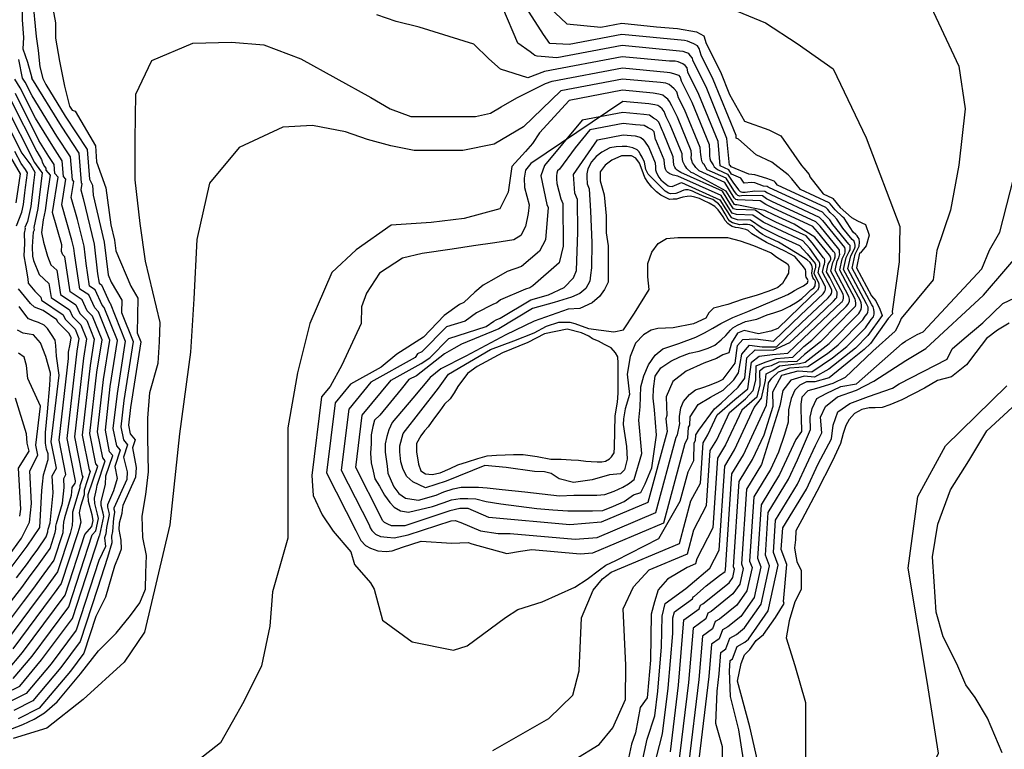
# Model space of a CAD drawing. Units: metres. Extents: x 379634 to 431811, y 8989566 to 9050743.
# Drawn here: x 396152 to 397223, y 9020886 to 9021680 of the extents above; entities that cross this region are included whole.
import ezdxf

# ---------------------------------------------------------------- set-up
doc = ezdxf.new("R2010")
doc.units = ezdxf.units.M
doc.header["$MEASUREMENT"] = 0
doc.layers.add('CURVAS_INTERMEDIÁRIAS', color=252, linetype='Continuous')
doc.layers.add('CURVAS_MESTRAS', color=2, linetype='Continuous')

msp = doc.modelspace()

# ---------------------------------------------------------------- linework, layer by layer
at = {"layer": 'CURVAS_INTERMEDIÁRIAS'}
for points, elevation in [([(396154.4, 9021718.9), (396154.1, 9021679.7), (396155.7, 9021660.4), (396155, 9021648.2), (396160.2, 9021633.6), (396164.7, 9021616.6), (396164.4, 9021616.2), (396196.6, 9021564), (396215.9, 9021534.7), (396218.3, 9021502.4), (396219, 9021501.7), (396217.9, 9021494.7), (396220.6, 9021485.2), (396232.6, 9021435.7), (396236.3, 9021403.5), (396237.9, 9021393.1), (396240.5, 9021391.3), (396249.2, 9021372.3), (396249.9, 9021371.6), (396266.3, 9021330.3), (396257.4, 9021273.2), (396253, 9021235.3), (396256.8, 9021216.4), (396260.8, 9021211.5), (396254.9, 9021193.8), (396257.6, 9021180.9), (396253.7, 9021167.4), (396246.9, 9021152.1), (396247, 9021149.5), (396248.4, 9021144), (396248.9, 9021141.8), (396245.8, 9021127.7), (396245.4, 9021120.8), (396243.7, 9021116.4), (396244.7, 9021107), (396237.7, 9021091.8), (396213.1, 9021016), (396185.9, 9020979.4), (396158.7, 9020947), (396140.3, 9020937.8)], 355), ([(396183.6, 9021713.9), (396190.5, 9021676.5), (396190.5, 9021659.6), (396195, 9021634.9), (396200.4, 9021607.4), (396205.6, 9021585.8), (396208.5, 9021581.3), (396211.9, 9021580.2), (396233.9, 9021542.8), (396235.2, 9021525.1), (396245.2, 9021497.1), (396250.7, 9021456.7), (396254.7, 9021440.1), (396256, 9021428.6), (396272.5, 9021389.9), (396280.1, 9021377.1), (396279.3, 9021339.2), (396283.2, 9021329.4), (396272, 9021257.9), (396269.8, 9021239), (396271.7, 9021229.5), (396277, 9021223), (396274.1, 9021214.1), (396278.2, 9021192.6), (396277.5, 9021182.2), (396263.6, 9021151.3), (396263, 9021147.2), (396262.7, 9021142.7), (396259.8, 9021132.4), (396259.3, 9021125.2), (396261.7, 9021113.9), (396261.8, 9021103.8), (396259.5, 9021097.2), (396254.6, 9021085.3), (396244.8, 9021051.9), (396234.3, 9021030.8), (396221.3, 9020990.7), (396206.9, 9020971.3), (396172.9, 9020930.9), (396149.9, 9020919.4)], 365), ([(396165.4, 9021703.3), (396169.6, 9021661.6), (396171.8, 9021646.5), (396173.3, 9021628.7), (396176.6, 9021615.9), (396179.8, 9021609.4), (396201.1, 9021574.9), (396224.9, 9021538.7), (396227.3, 9021506.5), (396230.8, 9021499.8), (396231.3, 9021489.1), (396243.6, 9021437.9), (396247.8, 9021402.2), (396251.2, 9021394.2), (396262.5, 9021374.9), (396262.3, 9021361.3), (396274.8, 9021329.9), (396264.7, 9021265.6), (396261.4, 9021237.1), (396264.3, 9021223), (396268.9, 9021217.3), (396264.5, 9021203.9), (396268.5, 9021188.2), (396268, 9021179.9), (396253.8, 9021148.5), (396253.9, 9021147.4), (396254.5, 9021145), (396254.7, 9021144), (396253.4, 9021137.8), (396252.4, 9021123), (396251.5, 9021118), (396251.7, 9021110.9), (396247.1, 9021095), (396236, 9021061.3), (396217.2, 9021003.4), (396196.4, 9020975.4), (396165.8, 9020939), (396145.1, 9020928.6)], 360), ([(397137.3, 9021706.3), (397173.2, 9021629.2), (397179.9, 9021582.8), (397173.2, 9021521.7), (397163.9, 9021472.5), (397149.3, 9021428.7), (397145.3, 9021396.8), (397110.2, 9021354.9), (397107.9, 9021348.5), (397103.8, 9021341.2), (397079.7, 9021319.2), (397049.3, 9021290.7), (397036, 9021284.1), (397018.1, 9021278.8), (397008.7, 9021276.1), (397002.2, 9021269.4), (397001.1, 9021261.8), (397001.2, 9021254.2), (397001.5, 9021246.9), (397001.9, 9021232.1), (396995.7, 9021223.2), (396978, 9021185.3), (396957.9, 9021152.3), (396954.1, 9021094.2), (396957.6, 9021084.8), (396950.3, 9021051.4), (396935.8, 9021030.6), (396921.9, 9021019.5), (396916, 9021016.2), (396912.5, 9021006.5), (396904.2, 9021000.5), (396901.3, 9020965.3), (396890.4, 9020875.1)], 340), ([(396837.9, 9020853.8), (396850.9, 9020903.2), (396856.9, 9020952.7), (396861.9, 9021012.4), (396862.1, 9021029.1), (396863.9, 9021035.8), (396883.4, 9021050.1), (396884.1, 9021052.2), (396885.5, 9021053), (396898.4, 9021063.9), (396912.6, 9021075.3), (396918.9, 9021079.8), (396919.4, 9021081.6), (396926.3, 9021186), (396939, 9021206.7), (396964, 9021260.6), (396966, 9021284.7), (396969.7, 9021289.9), (396977.1, 9021297), (396989.3, 9021301.2), (397009, 9021302.7), (397030.1, 9021316.9), (397041.7, 9021326.1), (397068.6, 9021353.4), (397071.3, 9021357.2), (397073.2, 9021359.9), (397074, 9021361.6), (397074.4, 9021363.9), (397074.4, 9021367.1), (397072.8, 9021370.7), (397052.4, 9021408.9), (397055.5, 9021422.9), (397058.7, 9021429.3), (397060.1, 9021431.6), (397060.2, 9021432.7), (397060.2, 9021434.5), (397060.1, 9021436.3), (397059.3, 9021438.6), (397059.1, 9021438.9), (397057.2, 9021440.6), (397047, 9021453), (397040.5, 9021463), (397037.1, 9021466.5), (397033.1, 9021470.1), (397030.4, 9021473.4), (397028.4, 9021475.6), (396975.9, 9021499.9), (396973.3, 9021503.2), (396972.2, 9021504.3), (396964.4, 9021507.1), (396951.2, 9021511), (396944.5, 9021512), (396925.5, 9021519.7), (396924.6, 9021521), (396923.7, 9021521.6), (396920.9, 9021550.7), (396898.1, 9021606.7), (396884.9, 9021633.4), (396883.9, 9021635.8), (396883.3, 9021637.9), (396880.8, 9021640.9), (396879.3, 9021643), (396876.3, 9021644.3), (396873.4, 9021645.4), (396869.4, 9021645.7), (396806.8, 9021651.6), (396735.9, 9021638.2), (396714.4, 9021640.3), (396711.8, 9021641), (396710.2, 9021642.4), (396706.7, 9021644.8), (396693.4, 9021654.2), (396676.9, 9021692.9)], 360), ([(396859.3, 9020883.6), (396868, 9020955.9), (396874, 9021027), (396890.6, 9021039.2), (396892.1, 9021043.2), (396894.6, 9021044.6), (396923.1, 9021067.5), (396927.1, 9021073.1), (396929, 9021082.2), (396928.1, 9021084.7), (396934.2, 9021177.6), (396948.7, 9021201.4), (396961.3, 9021228.3), (396971, 9021259.5), (396970.7, 9021274.9), (396980.7, 9021293.3), (396998.4, 9021297.9), (397013, 9021297), (397035.5, 9021312), (397051.2, 9021324.4), (397071.4, 9021344.8), (397077.8, 9021353.8), (397080.1, 9021356.5), (397081.1, 9021359.5), (397081.1, 9021362.2), (397080.6, 9021364.8), (397079.8, 9021367.5), (397078.4, 9021369.6), (397057, 9021409.5), (397060.3, 9021424.7), (397064.8, 9021433.4), (397064.9, 9021438), (397064.6, 9021441.4), (397063.7, 9021442.9), (397062.4, 9021444.6), (397061, 9021446.3), (397058.1, 9021448.9), (397048.3, 9021463.8), (397046.7, 9021465.6), (397038.5, 9021472.9), (397033.2, 9021479.5), (397032, 9021480.7), (397000.7, 9021495.2), (396991.5, 9021506.9), (396987.6, 9021511.1), (396969.7, 9021524.7), (396952.7, 9021532.7), (396933.4, 9021549.8), (396931, 9021550.9), (396930.7, 9021554), (396905.9, 9021614.9), (396892.8, 9021641.3), (396890.7, 9021648.5), (396888.8, 9021651.3), (396884.8, 9021653.6), (396880.6, 9021655.5), (396878, 9021656.6), (396874.8, 9021657.3), (396806.6, 9021663.8), (396749.4, 9021652.9), (396728.2, 9021653.9), (396721.2, 9021663.8), (396702.4, 9021693)], 355), ([(396905.5, 9021700), (396962.9, 9021676.4), (396997.3, 9021654.1), (397036.4, 9021626.5), (397072.4, 9021551.3), (397108.8, 9021454.9), (397108.2, 9021416.5), (397100.7, 9021362.3), (397101.1, 9021360), (397096.2, 9021354.8), (397076.9, 9021327.8), (397070.2, 9021321), (397055.7, 9021309.5), (397031.9, 9021290.2), (397016.5, 9021286), (397007.2, 9021285.9), (397000.2, 9021282.2), (396994.6, 9021276.8), (396990.6, 9021267.8), (396987.8, 9021255.6), (396987.5, 9021242.1), (396983.4, 9021228.5), (396977.1, 9021209.6), (396968.3, 9021190.7), (396950, 9021160.7), (396945.4, 9021091), (396948.1, 9021083.9), (396942.5, 9021058.7), (396931.6, 9021042.9), (396912.8, 9021027.9), (396908.1, 9021025.2), (396905.2, 9021017.4), (396894.2, 9021009.3), (396890.2, 9020962.2), (396879, 9020869.5)], 345), ([(396825.3, 9020857.2), (396833.9, 9020897.4), (396842.5, 9020922.8), (396845.8, 9020949.6), (396849.8, 9020997.9), (396850.2, 9021031.2), (396853.8, 9021044.7), (396876.1, 9021061), (396876.2, 9021061.2), (396876.3, 9021061.3), (396881, 9021065.1), (396902.2, 9021083.2), (396912.4, 9021102.7), (396918.5, 9021194.4), (396929.2, 9021212.1), (396950.6, 9021257.9), (396958.5, 9021268.3), (396962.8, 9021287.4), (396963.4, 9021294.5), (396970.7, 9021298.2), (396978.1, 9021303.4), (396999.6, 9021305.8), (397006.1, 9021307.2), (397032.2, 9021327.8), (397064.2, 9021360.2), (397066.9, 9021364.7), (397067.3, 9021367.2), (397067.2, 9021369.3), (397066.9, 9021372), (397066, 9021374.2), (397047.8, 9021408.2), (397050.6, 9021421.1), (397053.9, 9021427.7), (397054.8, 9021429.5), (397054.8, 9021430.9), (397054.7, 9021432.7), (397054.7, 9021434.3), (397053.6, 9021435.6), (397035.9, 9021457.2), (397032.7, 9021462.2), (397027.6, 9021467.4), (397024.8, 9021470.4), (396967.1, 9021497.1), (396965.7, 9021497.8), (396964.7, 9021498.5), (396960.6, 9021498.7), (396951.2, 9021502.3), (396947.9, 9021502.9), (396939.6, 9021502.1), (396935.8, 9021507.5), (396925.8, 9021512), (396922.9, 9021516.6), (396913.6, 9021520.8), (396911.2, 9021547.3), (396890.3, 9021598.5), (396878.2, 9021622.9), (396877.4, 9021627.4), (396875.5, 9021629.9), (396872.8, 9021631.8), (396867.9, 9021634.1), (396864.7, 9021634.6), (396858.4, 9021634.6), (396806.9, 9021639.5), (396722.5, 9021623.5), (396704.4, 9021616.5), (396674.6, 9021626.2), (396662, 9021637.4), (396645.7, 9021653.1), (396586.2, 9021671.8), (396560.9, 9021677.8), (396539.9, 9021685)], 365), ([(396137.2, 9020906.3), (396155.1, 9020913.4), (396167.4, 9020919), (396178.7, 9020926.1), (396192.4, 9020937.9), (396217.6, 9020968.3), (396237.4, 9020993.3), (396256.3, 9021012.6), (396271.9, 9021031.9), (396282.2, 9021045.6), (396288.4, 9021060.4), (396288.8, 9021078.3), (396289.3, 9021097.2), (396285.5, 9021116.5), (396284.8, 9021140), (396288.6, 9021163.3), (396291.6, 9021188.2), (396290.8, 9021225.5), (396290.8, 9021246.6), (396293.1, 9021274.4), (396302.2, 9021306.1), (396303.7, 9021329.5), (396304.4, 9021350.6), (396288.4, 9021417.1), (396282.7, 9021458), (396277, 9021505.7), (396277, 9021549.5), (396278, 9021599), (396295.1, 9021635.3), (396339.9, 9021654.3), (396381.9, 9021655.3), (396417.1, 9021652.4), (396457.2, 9021637.2), (396533.4, 9021595.2), (396554.4, 9021582.9), (396577.1, 9021574.4), (396647.2, 9021574.4), (396663.8, 9021578.2), (396675.1, 9021584.9), (396692.4, 9021594.7), (396710.5, 9021603.8), (396723.3, 9021610.5), (396730.7, 9021612.9), (396807.1, 9021627.4), (396855.7, 9021622.8), (396858.8, 9021622.3), (396862.6, 9021621.3), (396865.8, 9021620.4), (396868.1, 9021619.4), (396870, 9021617.3), (396871.1, 9021613.3), (396882.5, 9021590.3), (396901.4, 9021544), (396902, 9021537), (396901.9, 9021531.6), (396902.3, 9021529), (396903, 9021526.5), (396904.4, 9021524.1), (396905.7, 9021521.9), (396907, 9021519.9), (396910.6, 9021516.9), (396921.5, 9021512), (396927.1, 9021503), (396933.3, 9021494.7), (396934.4, 9021493.6), (396935.2, 9021493), (396936.2, 9021492.5), (396937.7, 9021492.1), (396938.9, 9021492.1), (396940.5, 9021492.3), (396951.3, 9021493.7), (396962.1, 9021493.3), (396964.8, 9021491.5), (396968.5, 9021489.7), (397021.3, 9021465.2), (397024.8, 9021461.3), (397048.8, 9021432), (397049, 9021430.2), (397049.1, 9021429), (397049.2, 9021427.4), (397048.6, 9021425.1), (397045.7, 9021419.3), (397043.2, 9021407.6), (397059.8, 9021376.4), (397060.4, 9021374.1), (397060.7, 9021371.5), (397060.7, 9021369.6), (397060.3, 9021368), (397058.3, 9021365.6), (397022.7, 9021329.6), (397005.3, 9021315.8), (396996.9, 9021308.1), (396977.3, 9021307.5), (396968.8, 9021303.2), (396961.4, 9021301.5), (396956.2, 9021297.7), (396956.6, 9021282.8), (396953.5, 9021269.3), (396937.1, 9021255.3), (396919.4, 9021217.5), (396910.6, 9021202.9), (396905.5, 9021127.1), (396888, 9021093.5), (396886.5, 9021087.9), (396877.4, 9021084.1), (396856.1, 9021071.4), (396845.9, 9021059.9), (396842, 9021046.5), (396838.3, 9021033.2), (396837.8, 9020983.4), (396834.6, 9020946.4), (396834.2, 9020942.4), (396826.6, 9020931.6), (396821.3, 9020904.3), (396817, 9020891.7), (396812.6, 9020871.6)], 370), ([(396754.6, 9020874.8), (396781.7, 9020891.4), (396796.8, 9020909.7), (396810.6, 9020940.4), (396811, 9020977.7), (396807.8, 9021039.1), (396819.1, 9021062.9), (396836.1, 9021081.5), (396877.9, 9021099), (396884.8, 9021125), (396898.7, 9021151.5), (396902.7, 9021211.3), (396909.7, 9021222.8), (396923.6, 9021252.7), (396940.9, 9021267.5), (396949.2, 9021276.5), (396952.2, 9021287.6), (396952.5, 9021303.3), (396962.3, 9021307.4), (396974.5, 9021311.3), (396992.6, 9021312.8), (397004.5, 9021324.4), (397013.2, 9021331.3), (397033.4, 9021351.7), (397050.6, 9021368), (397052.8, 9021370.5), (397053.2, 9021371.3), (397054, 9021373.7), (397054.3, 9021375.9), (397053.6, 9021378.8), (397038.5, 9021407), (397040.8, 9021417.5), (397042.5, 9021420.8), (397043.4, 9021423.9), (397043.5, 9021424.9), (397043.4, 9021426.4), (397043.3, 9021427.9), (397043.1, 9021429.1), (397042.5, 9021430.2), (397022.1, 9021455.3), (397017.7, 9021460.1), (396969.8, 9021482.2), (396963.9, 9021485.1), (396959.4, 9021488.2), (396941.9, 9021488.7), (396936.7, 9021488.1), (396934.6, 9021487.8), (396933.6, 9021488.1), (396932.7, 9021488.7), (396931.9, 9021489.3), (396931.1, 9021490.2), (396928.3, 9021494), (396920.1, 9021507.3), (396899.5, 9021516.5), (396896, 9021522.2), (396895.1, 9021523.1), (396893.8, 9021525.4), (396893.3, 9021528.2), (396892.7, 9021531.1), (396892.3, 9021532.9), (396892, 9021536.4), (396891.6, 9021540.7), (396874.7, 9021582.1), (396868.3, 9021595), (396866.5, 9021601.2), (396863.5, 9021604.8), (396860.7, 9021607.3), (396858, 9021609.4), (396854.2, 9021610.9), (396848.4, 9021611.4), (396807.2, 9021615.3), (396740, 9021602.5), (396699.7, 9021563.3), (396667.5, 9021544.4), (396633.5, 9021537.6), (396580.7, 9021537.6), (396555.2, 9021542.7), (396529.7, 9021549.5), (396505.9, 9021558), (396470.2, 9021564.8), (396437.8, 9021563.1), (396390.2, 9021541), (396357.9, 9021501.9), (396344.3, 9021440.7), (396340.9, 9021376.1), (396337.5, 9021318.3), (396325.5, 9021229.3), (396314.8, 9021130.5), (396287.2, 9021013.5), (396265.1, 9020980.9), (396220.7, 9020940.3), (396181.1, 9020909.2), (396144.3, 9020897.9)], 375), ([(396144.5, 9020963.2), (396165, 9020987.5), (396205, 9021041.4), (396230.3, 9021119.4), (396234.4, 9021124), (396237.3, 9021137.3), (396236.3, 9021142.2), (396233.2, 9021153.7), (396233, 9021159.3), (396235, 9021169.1), (396235.7, 9021173.5), (396244.6, 9021200.1), (396241.9, 9021203.3), (396236.3, 9021231.7), (396242.8, 9021288.6), (396249.5, 9021331.3), (396237.2, 9021362.1), (396233.1, 9021366.3), (396226.6, 9021380.5), (396217, 9021386.9), (396211.1, 9021425.6), (396210.4, 9021431.3), (396208.3, 9021440), (396197.5, 9021478.4), (396201.8, 9021506.3), (396199.2, 9021509.3), (396197.9, 9021526.5), (396187.6, 9021542.2), (396168.8, 9021572.7), (396152.1, 9021605.8), (396146.2, 9021615)], 345), ([(396137.4, 9020971.2), (396154.5, 9020991.5), (396200.9, 9021054.1), (396222.3, 9021120), (396230.1, 9021128.7), (396231.5, 9021135.1), (396230.2, 9021141.2), (396226.3, 9021155.8), (396226.1, 9021162.9), (396226.2, 9021163.2), (396226.2, 9021163.3), (396236.5, 9021194.3), (396234.5, 9021196.7), (396227.9, 9021229.8), (396235.5, 9021296.3), (396241.1, 9021331.8), (396230.9, 9021357.4), (396225.1, 9021363.2), (396219.6, 9021375.1), (396206.6, 9021383.9), (396200.7, 9021422), (396198.4, 9021424.1), (396197, 9021427.6), (396197.3, 9021434.8), (396187.3, 9021470.2), (396193.3, 9021508.6), (396189.7, 9021512.7), (396188.9, 9021522.4), (396183.1, 9021531.2), (396172.5, 9021548.5), (396146.8, 9021599.5)], 340), ([(396666.3, 9020884.8), (396727.1, 9020919.9), (396753.3, 9020945.2), (396760.2, 9020971.7), (396762.7, 9021029.2), (396775.2, 9021059.4), (396785.5, 9021071.6), (396794.8, 9021078.9), (396869.3, 9021110.2), (396881.7, 9021156.5), (396891.9, 9021175.9), (396894.8, 9021219.7), (396899.9, 9021228.2), (396910.1, 9021250.1), (396929.6, 9021266.7), (396943.4, 9021278.2), (396947.4, 9021307.5), (396955.8, 9021313.9), (396970.5, 9021315.7), (396987.2, 9021317.2), (397003.7, 9021333), (397045.4, 9021372.5), (397046, 9021373), (397047.3, 9021375), (397047.7, 9021376.8), (397047.7, 9021379.3), (397047.3, 9021381.4), (397033.9, 9021406.3), (397036, 9021415.7), (397037.9, 9021419.4), (397038.7, 9021422), (397038.6, 9021423.4), (397038.6, 9021424.4), (397038.4, 9021425.3), (397038, 9021426.6), (397036.8, 9021427.8), (397019.3, 9021449.2), (397014.1, 9021454.9), (396971.2, 9021474.8), (396963, 9021478.7), (396956.8, 9021483), (396932.6, 9021483.8), (396931.8, 9021484), (396930.5, 9021484.2), (396929.4, 9021485.3), (396928.8, 9021486.2), (396918.7, 9021502.6), (396890.5, 9021515.3), (396886.9, 9021519.1), (396885.4, 9021521.1), (396883.3, 9021524.3), (396882.5, 9021526.8), (396882, 9021529.3), (396882.2, 9021533.4), (396881.8, 9021537.3), (396866.9, 9021573.9), (396860.8, 9021586.1), (396858.4, 9021590.9), (396856.5, 9021593.4), (396853.8, 9021595.7), (396851, 9021597.6), (396846.6, 9021598.9), (396840.7, 9021600), (396807.4, 9021603.1), (396749.1, 9021592.1), (396717, 9021556.8), (396709.4, 9021545.1), (396701.8, 9021536.4), (396686.8, 9021520.2), (396682.9, 9021492.1), (396673.9, 9021474.2), (396635, 9021463.7), (396599.1, 9021459.3), (396555.7, 9021456.3), (396517.4, 9021429.5), (396491.2, 9021404.8), (396467.2, 9021349.5), (396453.8, 9021295.7), (396443.3, 9021235.9), (396443.1, 9021116), (396426.7, 9021057.7), (396423.7, 9021020.3), (396414.7, 9020977), (396395.2, 9020938.1), (396369.8, 9020893.3), (396327.9, 9020860.4)], 380), ([(396136.1, 9021587), (396167.7, 9021524.4), (396174.1, 9021515.6), (396176.1, 9021513.3), (396171.4, 9021474.4), (396166.9, 9021453.9), (396167.3, 9021451.1), (396166.2, 9021448.9), (396165.3, 9021438.6), (396165.1, 9021432.7), (396165.3, 9021422.8), (396166.6, 9021418.1), (396172.7, 9021402.6), (396183.4, 9021392.8), (396185.7, 9021377.7), (396205.8, 9021364.3), (396209.1, 9021357.1), (396218.2, 9021348), (396224.2, 9021332.7), (396220.9, 9021311.6), (396211.1, 9021226.2), (396219.6, 9021183.6), (396220.2, 9021182.8), (396217, 9021173), (396217, 9021170.7), (396208.9, 9021144.1), (396209.1, 9021136.3), (396208.7, 9021129.8), (396206.3, 9021121.1), (396192.8, 9021079.4), (396177.4, 9021058.2), (396170.6, 9021049.2), (396137.2, 9021004.4)], 330), ([(396141.4, 9021593.2), (396170.1, 9021536.4), (396175.4, 9021527.8), (396176.2, 9021524.2), (396178.6, 9021520.3), (396180, 9021518.3), (396180.1, 9021516.1), (396184.7, 9021510.9), (396181.7, 9021491.7), (396179.4, 9021472.3), (396177.1, 9021462.1), (396175.4, 9021448.5), (396177.5, 9021438), (396181.8, 9021422.8), (396185.5, 9021413.3), (396192.1, 9021407.4), (396196.1, 9021380.8), (396212.7, 9021369.7), (396217.1, 9021360.2), (396224.5, 9021352.7), (396232.7, 9021332.2), (396228.2, 9021303.9), (396219.5, 9021228), (396227.1, 9021190.1), (396228.3, 9021188.6), (396221.5, 9021168), (396221.6, 9021163.1), (396217.7, 9021150.2), (396216.2, 9021143.4), (396218.1, 9021133.5), (396216.2, 9021126.6), (396214.3, 9021120.5), (396196.8, 9021066.7), (396189.1, 9021056.1), (396185.7, 9021051.6), (396144, 9020995.6)], 335), ([(397002.9, 9021341.6), (397036.8, 9021373.8), (397039.2, 9021376.5), (397040.2, 9021377.8), (397040.9, 9021381.6), (397040.9, 9021383.5), (397032.6, 9021399.5), (397029.3, 9021405.7), (397031.1, 9021413.9), (397032.6, 9021416.9), (397033.7, 9021419.1), (397033.7, 9021420.5), (397033.6, 9021421.7), (397033.2, 9021422.8), (397032.5, 9021423.6), (397016.5, 9021443.2), (396994, 9021457.4), (396972.6, 9021467.3), (396962.1, 9021472.4), (396931.7, 9021478.5), (396930.3, 9021478.6), (396929.1, 9021479), (396920, 9021493.5), (396884.1, 9021512.8), (396881.9, 9021513.8), (396877.3, 9021517.9), (396876.1, 9021519.8), (396875, 9021521.4), (396872.8, 9021525.5), (396872.3, 9021531), (396872, 9021534), (396859.1, 9021565.6), (396854.9, 9021574.1), (396852.7, 9021579.9), (396850.4, 9021582.8), (396848, 9021585), (396845.5, 9021586.4), (396842.5, 9021587.3), (396836, 9021588.3), (396807.5, 9021591), (396707.5, 9021523.5), (396701.6, 9021516.3), (396700.4, 9021507.6), (396700.5, 9021497.3), (396705.6, 9021478.4), (396704.5, 9021468.9), (396701.6, 9021454.8), (396696.7, 9021445), (396688.9, 9021440.4), (396668.2, 9021437.3), (396645.2, 9021433.8), (396621.8, 9021430.2), (396589.4, 9021425.5), (396568, 9021420.4), (396542.9, 9021404.1), (396528.8, 9021382.3), (396523.3, 9021367.4), (396523.1, 9021349.5), (396502.1, 9021304), (396489.3, 9021281), (396480, 9021269.7), (396469.4, 9021184), (396470.2, 9021172.9), (396470.8, 9021162.3), (396480.5, 9021141.4), (396492.4, 9021123.6), (396511.9, 9021100.9), (396515.8, 9021087.1), (396533.2, 9021067.4), (396537, 9021060.5), (396546.3, 9021026.7), (396578.3, 9021003.3), (396623.3, 9020994.2), (396638.1, 9020998.8), (396680.1, 9021029.6), (396693.5, 9021038.2), (396719.7, 9021046.6), (396755.4, 9021062.8), (396768.7, 9021071.5), (396782.2, 9021081.6), (396789.1, 9021086.6), (396799.8, 9021091.6), (396846.8, 9021115.5), (396870, 9021156.1), (396878.6, 9021187.9), (396885, 9021200.3), (396885.1, 9021219.6), (396886.5, 9021222.2), (396886.9, 9021228.2), (396890.2, 9021233.5), (396907.4, 9021256.7), (396914.6, 9021262.8), (396933, 9021280.3), (396940.2, 9021289.8), (396942.6, 9021312.2), (396951.6, 9021320.6), (396971, 9021320.5), (396989.3, 9021328.6), (397002.9, 9021341.6)], 385), ([(396130.8, 9021580.7), (396154, 9021534.6), (396163.5, 9021521.7), (396168, 9021514), (396166.7, 9021502.4), (396163.5, 9021476.5), (396159.9, 9021460.2), (396157.3, 9021453.7), (396157.4, 9021452.8), (396156.5, 9021447.6), (396156.6, 9021436.4), (396156.1, 9021423.1), (396157.7, 9021412.9), (396160.3, 9021398), (396160.7, 9021393.2), (396167.9, 9021384.5), (396174.7, 9021378.2), (396175.3, 9021374.7), (396198.8, 9021358.9), (396201, 9021354.1), (396211.8, 9021343.2), (396215.8, 9021333.2), (396213.6, 9021319.3), (396202.7, 9021224.3), (396211.9, 9021178.3), (396211.8, 9021177.1), (396211.6, 9021175.6), (396208.4, 9021171), (396207.6, 9021162.4), (396200.1, 9021138), (396199.3, 9021133.4), (396199, 9021128.9), (396198.3, 9021121.6), (396188.7, 9021092.1), (396181.8, 9021082.4), (396177.9, 9021077.2), (396165.6, 9021060.2), (396155.4, 9021046.8), (396130.3, 9021013.2)], 325), ([(396835, 9021511.9), (396832.6, 9021517), (396831.1, 9021524.8), (396828.7, 9021530.2), (396826.6, 9021534.1), (396825, 9021536.5), (396823.2, 9021538.3), (396818.4, 9021540.5), (396812.1, 9021542), (396807, 9021542), (396800.4, 9021541.4), (396793.5, 9021540.5), (396784.8, 9021535.9), (396778.5, 9021531.1), (396773.4, 9021525.1), (396769.5, 9021517.6), (396768.3, 9021512.2), (396768.3, 9021508.6), (396768.9, 9021501.4), (396771, 9021495.7), (396772.4, 9021471.6), (396773.9, 9021437.6), (396773.5, 9021409.9), (396772.6, 9021402), (396771.7, 9021395.4), (396767.2, 9021387.6), (396760.9, 9021382.2), (396751.6, 9021378), (396733, 9021372.3), (396709.4, 9021365.6), (396672.8, 9021343.7), (396632.1, 9021326.8), (396623.7, 9021322.3), (396613.5, 9021316.3), (396583.1, 9021292.6), (396574.9, 9021288.6), (396566.5, 9021277.8), (396543.4, 9021249.8), (396537.6, 9021244.3), (396535.8, 9021237.4), (396534, 9021228.4), (396533.7, 9021218.8), (396533.1, 9021208.3), (396534, 9021197.8), (396536.1, 9021188.8), (396537.9, 9021180.4), (396543, 9021172.3), (396548.4, 9021162.7), (396554.2, 9021154.6), (396559, 9021149.5), (396565.9, 9021145.8), (396574.3, 9021144.3), (396600.6, 9021150.3), (396612, 9021154.2), (396621.3, 9021157.5), (396630.6, 9021159), (396639.1, 9021159), (396647.8, 9021158.7), (396658.9, 9021155.7), (396674.8, 9021153.3), (396714.1, 9021148.2), (396731.5, 9021146.7), (396747.7, 9021145.5), (396774.7, 9021145.5), (396785.9, 9021146.1), (396797.6, 9021150.9), (396809, 9021155.7), (396819.2, 9021163.2), (396827.2, 9021165.7), (396832, 9021175), (396839.2, 9021192.4), (396844.3, 9021228.1), (396842.2, 9021255.6), (396840.7, 9021268.2), (396841, 9021278.4), (396842.8, 9021292.2), (396848.8, 9021301.2), (396859.9, 9021308.4), (396869.5, 9021313.2), (396880.2, 9021317), (396890.7, 9021319.4), (396900.3, 9021322.7), (396907.8, 9021326), (396914.4, 9021331.7), (396919.5, 9021336.5), (396924.6, 9021342.2), (396927.3, 9021344.6), (396932.4, 9021347.6), (396941.2, 9021351.5), (396953.5, 9021354.2), (396964.5, 9021358.8), (396971.7, 9021360.9), (396980.7, 9021363.9), (396989.4, 9021368.1), (396997.2, 9021372.9), (397002.3, 9021376.6), (397007.2, 9021381.4), (397012, 9021385.9), (397015.2, 9021388.3), (397016.9, 9021390.4), (397017.1, 9021395), (397016.3, 9021396.5), (397015.5, 9021397.7), (397014.4, 9021399.6), (397013.7, 9021402.1), (397013.1, 9021404.2), (397013.4, 9021406.7), (397014, 9021409.2), (397013.1, 9021412.8), (397011.4, 9021415.6), (397008.2, 9021418.7), (396997.1, 9021425.5), (396977.1, 9021437.7), (396963.4, 9021444.2), (396959.5, 9021446.1), (396956, 9021448.8), (396953.1, 9021451.4), (396950.8, 9021453.5), (396948.4, 9021455.5), (396945.7, 9021456.7), (396943.1, 9021457.1), (396938.2, 9021457.1), (396934.7, 9021456.9), (396927, 9021458.9), (396924, 9021460.7), (396922.2, 9021463), (396918.8, 9021468.8), (396914.2, 9021476.6), (396911.6, 9021479.4), (396908.6, 9021481.8), (396905.4, 9021484.1), (396899.1, 9021486.5), (396894.4, 9021488.3), (396886.3, 9021491.9), (396883.3, 9021493.3), (396881.2, 9021494), (396878.8, 9021494.7), (396875.8, 9021494.7), (396873.8, 9021494.4), (396868.2, 9021491.9), (396865.4, 9021490.7), (396859.5, 9021490.3), (396857.2, 9021491.2), (396853.8, 9021493.2), (396846.7, 9021500.2), (396835, 9021511.9)], 405), ([(396147.7, 9021480.8), (396152.4, 9021512.2), (396139.2, 9021534.8)], 315), ([(396148, 9021455.7), (396153.8, 9021470.5), (396155.6, 9021478.7), (396157.2, 9021491.6), (396157.8, 9021497.4), (396160.2, 9021513.1), (396157.9, 9021516.9), (396153.2, 9021523.4), (396146.4, 9021536.5)], 320), ([(396858.5, 9021484.3), (396849.1, 9021489.1), (396844.3, 9021492.6), (396839, 9021497.7), (396834.7, 9021503), (396831.5, 9021508.3), (396828.6, 9021516), (396825.9, 9021523.8), (396821.9, 9021529.4), (396816.9, 9021531.8), (396806.2, 9021531.8), (396795.6, 9021527), (396788.4, 9021521.6), (396783, 9021514.2), (396782.8, 9021504.6), (396787.3, 9021489.4), (396789.4, 9021466.6), (396789.4, 9021448), (396791.8, 9021433.8), (396791.8, 9021407.4), (396791.5, 9021394.3), (396787.5, 9021386.3), (396782.2, 9021378.9), (396774.2, 9021372), (396761, 9021365.7), (396748, 9021364.9), (396711.2, 9021352.1), (396680.5, 9021336.9), (396637, 9021313.7), (396609.8, 9021300.1), (396598.2, 9021290.7), (396579.3, 9021268.3), (396556.7, 9021241.9), (396553.2, 9021233.6), (396550.8, 9021226.4), (396549.2, 9021218.4), (396548.9, 9021209.6), (396550.2, 9021201.9), (396551.3, 9021194.4), (396552.1, 9021186.5), (396555.6, 9021178.2), (396558.5, 9021171.8), (396563.8, 9021164.6), (396571.3, 9021159.3), (396578.2, 9021158.5), (396585.2, 9021157.4), (396604.5, 9021162.7), (396613, 9021166.2), (396622.9, 9021169.4), (396631.9, 9021171.3), (396650.6, 9021171.3), (396660.2, 9021170.7), (396676.4, 9021168.9), (396700.9, 9021166.4), (396738.7, 9021161.9), (396754.2, 9021162.7), (396779.3, 9021162.7), (396788.1, 9021163.5), (396798, 9021167.2), (396807.6, 9021171.5), (396813.9, 9021175), (396819.8, 9021179.8), (396828.1, 9021208.1), (396824.9, 9021244.3), (396826.5, 9021258.8), (396827.1, 9021280.4), (396830.3, 9021292.6), (396835.6, 9021304.6), (396842.8, 9021314.8), (396851.1, 9021321.7), (396868.4, 9021327.5), (396886.9, 9021334.6), (396896.5, 9021339.1), (396905.5, 9021344.2), (396914.3, 9021349.5), (396927.1, 9021355.9), (396943.6, 9021362.3), (396972.5, 9021374.7), (396981.1, 9021378.4), (396987.2, 9021381.1), (396991.5, 9021383.5), (396994.4, 9021385.3), (396999.2, 9021388), (397004, 9021390.4), (397008.5, 9021393.8), (397009.2, 9021396.3), (397008.6, 9021397.7), (397007.1, 9021399.7), (397006.6, 9021401.6), (397006.6, 9021404), (397006.7, 9021406.1), (397006.3, 9021408.2), (397002.8, 9021412.7), (396994.6, 9021422.2), (396983.9, 9021428), (396963.8, 9021437.4), (396947.9, 9021447), (396943.8, 9021450.5), (396941.3, 9021451.8), (396938.3, 9021452.5), (396935.4, 9021453), (396933.3, 9021453.3), (396930.3, 9021453.7), (396926.7, 9021455), (396923.7, 9021456.6), (396921.7, 9021458.1), (396919, 9021461.6), (396916.7, 9021465.6), (396914.1, 9021469.2), (396911.4, 9021473.1), (396907.5, 9021476.6), (396901.5, 9021480.2), (396895.4, 9021483.1), (396890.9, 9021485.2), (396885.9, 9021486.9), (396881.2, 9021487.9), (396877.6, 9021487.7), (396872.9, 9021486.7), (396869.4, 9021485.7), (396865.9, 9021484.7), (396862.4, 9021484.7), (396858.5, 9021484.3)], 410), ([(396916.3, 9020851.9), (396915.9, 9020888.9), (396908.6, 9020914.2), (396910.1, 9020949.4), (396912.4, 9020968.5), (396914.3, 9020991.6), (396919.8, 9020995.6), (396924, 9021007.2), (396931.1, 9021011.1), (396940, 9021018.3), (396958, 9021044.2), (396967.1, 9021085.7), (396962.7, 9021097.3), (396965.8, 9021143.8), (396987.8, 9021180), (396997.6, 9021201), (397011.8, 9021234), (397011.3, 9021247.6), (397013.7, 9021256.9), (397018.7, 9021267.9), (397028.7, 9021273.1), (397044.7, 9021281), (397061.9, 9021283.8), (397111.3, 9021327.6), (397115.1, 9021330.1), (397127.6, 9021337.4), (397134.2, 9021340.3), (397198.1, 9021408.8), (397206.6, 9021429.2), (397217.8, 9021448.9), (397240.2, 9021536.4)], 335), ([(396938.8, 9020874.8), (396933.6, 9020907.5), (396924.7, 9020943.8), (396923.5, 9020971.6), (396924.4, 9020982.8), (396927, 9020984.7), (396932, 9020998.2), (396940.2, 9021002.8), (396944.3, 9021006), (396965.8, 9021037), (396976.6, 9021086.5), (396971.4, 9021100.4), (396973.7, 9021135.4), (396997.5, 9021174.6), (397017.2, 9021216.8), (397024.2, 9021230.6), (397022.6, 9021247.6), (397028.1, 9021259.3), (397041.2, 9021269.8), (397061.6, 9021277), (397080.7, 9021286.7), (397115.5, 9021309.3), (397137.1, 9021322.1), (397199.8, 9021380.3), (397248.5, 9021436.9)], 330), ([(396140.2, 9021044.4), (396153.8, 9021062.3), (396163.1, 9021075), (396170.9, 9021085.4), (396176.4, 9021093.1), (396179.9, 9021098), (396184.6, 9021104.7), (396190.3, 9021122.2), (396191, 9021125.7), (396190.7, 9021128.9), (396191.4, 9021131.8), (396198.2, 9021154.1), (396199.9, 9021171.2), (396199.4, 9021180.7), (396201.8, 9021185.2), (396194.3, 9021222.5), (396204.5, 9021311.4), (396204.6, 9021318.2), (396206.3, 9021327), (396207.4, 9021333.7), (396205.5, 9021338.5), (396193, 9021351), (396191.9, 9021353.5), (396177, 9021363.4), (396167.5, 9021367.1), (396163.4, 9021371.3), (396150.4, 9021387.1)], 320), ([(396955.8, 9020866.1), (396945.7, 9020910.8), (396932.4, 9020960.2), (396936.4, 9020979.5), (396939.9, 9020989.2), (396945.8, 9020995), (396952.7, 9021004.6), (396960.5, 9021011), (396973.5, 9021029.8), (396983.1, 9021044.7), (396982.4, 9021046.9), (396986.1, 9021087.4), (396980, 9021103.6), (396981.6, 9021127), (397007.3, 9021169.2), (397020.1, 9021196.7), (397034.6, 9021224.1), (397036.4, 9021239), (397041.5, 9021253.4), (397054.4, 9021262.4), (397074.9, 9021270.1), (397101, 9021278.9), (397108.2, 9021283.6), (397160.3, 9021310.6), (397165.9, 9021321.9), (397178.8, 9021333.2), (397199, 9021350.1), (397220.8, 9021371.1), (397253.1, 9021386.4)], 325), ([(396148.2, 9021072.8), (396159.9, 9021088.3), (396164.1, 9021094.2), (396171.2, 9021104), (396180.5, 9021117.4), (396182.3, 9021122.8), (396182.2, 9021123.7), (396182.6, 9021125.7), (396184.7, 9021132.5), (396188, 9021165.3), (396187, 9021183.6), (396191.6, 9021192.2), (396185.9, 9021220.7), (396194.3, 9021293.2), (396191.5, 9021314), (396191.2, 9021319.8), (396190.9, 9021325.5), (396190.1, 9021331.2), (396186.3, 9021337.3), (396181.7, 9021343.9), (396178.3, 9021347.6), (396172, 9021350.5), (396167.7, 9021351.9), (396161.2, 9021354.5), (396158.1, 9021358.2), (396151, 9021367.9)], 315), ([(397227.7, 9021349.8), (397215.3, 9021342.1), (397203.3, 9021333.1), (397191.4, 9021317.8), (397181.3, 9021304.4), (397165.1, 9021291.5), (397149.8, 9021287.5), (397135.7, 9021279.1), (397111.1, 9021266.5), (397097.9, 9021260.8), (397089.8, 9021258.1), (397082, 9021257.5), (397075.4, 9021257.5), (397067.6, 9021256), (397059.5, 9021251.5), (397053.8, 9021244.9), (397050, 9021238.3), (397047.3, 9021229.9), (397044.5, 9021218.8), (397035.5, 9021200.2), (397018.7, 9021166.6), (397002.2, 9021135.9), (396995.6, 9021123.9), (396995.3, 9021114), (396994.4, 9021105.3), (396995.3, 9021098.5), (396996.8, 9021090.4), (397001.6, 9021080.6), (397001.6, 9021060.1), (396994.8, 9021046.5), (396988.7, 9021026), (396985.3, 9021007.6), (396994.6, 9020977.3), (397006.3, 9020937.2), (397006.3, 9020878.1)], 320), ([(396130.2, 9021068.2), (396159.7, 9021107.2), (396173.4, 9021127.7), (396175.7, 9021167.8), (396176.3, 9021174.7), (396177.3, 9021184.9), (396179.2, 9021190.6), (396180.8, 9021195.7), (396182.4, 9021201.4), (396182.4, 9021207.8), (396180.8, 9021212.9), (396179.5, 9021219.2), (396179.5, 9021230.7), (396181.8, 9021253.2), (396184.3, 9021282.3), (396185.2, 9021295.4), (396180, 9021313.4), (396174.3, 9021328.3), (396166.7, 9021337), (396161.8, 9021337.9), (396155.2, 9021338.8), (396149.2, 9021342.1)], 310), ([(396638.8, 9021294.9), (396628.1, 9021280.8), (396624.3, 9021274.1), (396619.6, 9021267.3), (396613.7, 9021261.7), (396608.6, 9021254.5), (396601.8, 9021245.2), (396595.9, 9021237.1), (396592, 9021232.5), (396587.8, 9021227.4), (396583.1, 9021218.9), (396583.1, 9021210), (396585.2, 9021196.4), (396587.8, 9021189.2), (396592.9, 9021185.8), (396600.1, 9021185.3), (396609, 9021187), (396619.6, 9021191.7), (396628.1, 9021195.5), (396638.8, 9021198.9), (396649.8, 9021202.7), (396660, 9021205.3), (396670.2, 9021206.1), (396679.5, 9021206.6), (396688.5, 9021207), (396699.1, 9021207), (396714.4, 9021204.9), (396729.4, 9021201.9), (396740.5, 9021201.9), (396751.5, 9021201), (396759.2, 9021200.6), (396767.2, 9021199.7), (396773.2, 9021199.3), (396779.5, 9021198.9), (396784.6, 9021198.9), (396788.9, 9021199.7), (396793.1, 9021202.3), (396795.3, 9021204.4), (396798.2, 9021208.6), (396798.7, 9021215), (396799.1, 9021249), (396801.7, 9021264), (396802.5, 9021273.8), (396802.5, 9021306.1), (396802.1, 9021313.3), (396799.5, 9021317.5), (396794.9, 9021323), (396787.6, 9021326.4), (396781.3, 9021330.3), (396774.5, 9021332.8), (396770.7, 9021335.8), (396762.6, 9021339.2), (396746.9, 9021343.4), (396722.5, 9021338.3), (396704.3, 9021328.9), (396676.7, 9021317.5), (396649, 9021302.6), (396638.8, 9021294.9)], 420), ([(396139.4, 9021096.2), (396153.6, 9021115.9), (396162.1, 9021133.2), (396164.2, 9021153.5), (396162.4, 9021189.3), (396171.4, 9021206.1), (396169.2, 9021217), (396174.1, 9021259.6), (396160.4, 9021289.7), (396159, 9021303.8), (396156.4, 9021312.7), (396150.3, 9021317.3)], 305), ([(397144.1, 9020387.4), (397113.7, 9020393.8), (397035.7, 9020428.6), (396984.4, 9020457.3), (396924.9, 9020498.4), (396896.2, 9020557.8), (396892, 9020613.2), (396900.3, 9020662.4), (396918.7, 9020711.6), (396994.6, 9020754.7), (397109.8, 9020798.1), (397150.9, 9020882.2), (397138.5, 9020960.1), (397118, 9021083.2), (397128.3, 9021161.1), (397158.6, 9021216.5), (397225.4, 9021281.7)], 315), ([(397220.3, 9020882.3), (397204.4, 9020920.2), (397190.7, 9020942.7), (397180.8, 9020956.5), (397171, 9020979.1), (397156.2, 9021008.7), (397148.3, 9021035.3), (397146.3, 9021068.9), (397144.3, 9021095.5), (397150.2, 9021131), (397164.1, 9021168.4), (397183.8, 9021200), (397203.5, 9021232.5), (397231.1, 9021258.1)], 310)]:
    msp.add_lwpolyline(points, dxfattribs=dict(at, elevation=elevation))
for points, elevation in [([(397030.8, 9021377.4), (397032.7, 9021379.4), (397033.6, 9021380.4), (397034.6, 9021382.1), (397035, 9021383.7), (397035, 9021385.6), (397034.1, 9021387.5), (397024.7, 9021405.1), (397026.2, 9021412), (397026.8, 9021413.8), (397027.3, 9021416.1), (397027.3, 9021417), (397027.2, 9021418.2), (397026.9, 9021419.6), (397025.8, 9021421), (397013.7, 9021437.1), (397006.9, 9021444.6), (396973.9, 9021459.8), (396961.1, 9021466), (396951.6, 9021472.6), (396930.8, 9021473.3), (396927.9, 9021474.3), (396925, 9021478.5), (396915.9, 9021493.3), (396870.8, 9021513.5), (396868.9, 9021514.6), (396866.8, 9021516.1), (396865.4, 9021517.8), (396864.2, 9021519.4), (396863.1, 9021521.6), (396862.2, 9021530.6), (396851.3, 9021557.4), (396850.6, 9021558.8), (396846.6, 9021568.5), (396844.1, 9021570.8), (396840.9, 9021572.9), (396836.6, 9021575.9), (396830.4, 9021576.7), (396807.7, 9021578.9), (396763.5, 9021570.5), (396722.5, 9021521.1), (396718.5, 9021510.1), (396725, 9021478.8), (396726.3, 9021475.7), (396723.5, 9021440.4), (396717.1, 9021428.1), (396697.4, 9021411.3), (396681.8, 9021406.1), (396669.9, 9021399.1), (396655.7, 9021391), (396646.7, 9021383.6), (396634.8, 9021372.4), (396629.8, 9021369.9), (396613.1, 9021358), (396590.6, 9021334.5), (396561.7, 9021316.1), (396544.9, 9021302), (396511.4, 9021283.3), (396494.7, 9021263), (396485.3, 9021186.9), (396517.3, 9021124.2), (396522.7, 9021113.4), (396527.8, 9021108), (396533.2, 9021105.1), (396541.2, 9021102), (396550.1, 9021101.4), (396556.7, 9021102), (396568.1, 9021106.1), (396588.4, 9021112.8), (396621.4, 9021110.3), (396639.4, 9021111.3), (396643.4, 9021109.6), (396681.5, 9021099.1), (396696.2, 9021101.7), (396708.5, 9021103.7), (396761.2, 9021098.9), (396775, 9021100.1), (396852.1, 9021132.5), (396875.4, 9021219.4), (396878.2, 9021224.7), (396879, 9021236.6), (396880.4, 9021238.9), (396881, 9021247.9), (396889.7, 9021261.4), (396902.9, 9021269.3), (396916.9, 9021276.8), (396928.3, 9021288), (396933.4, 9021295.6), (396937, 9021316.2), (396945.3, 9021326), (396959.1, 9021324.1), (396974.9, 9021324.1), (397002, 9021350.2)], 390), ([(397025.5, 9021381.8), (397026.9, 9021384), (397027.6, 9021385.4), (397028.1, 9021386.7), (397028.1, 9021388), (397028.1, 9021389.2), (397027.7, 9021390.1), (397020.1, 9021404.4), (397021.3, 9021410.2), (397021.8, 9021412.2), (397021.9, 9021414.6), (397021.6, 9021415.6), (397021.3, 9021416.3), (397021, 9021417), (397020.6, 9021417.7), (397011, 9021431.1), (397003.4, 9021439.4), (396975.3, 9021452.4), (396960.2, 9021459.7), (396948.9, 9021467.4), (396931.3, 9021468), (396926.7, 9021469.5), (396922.1, 9021476.3), (396914.5, 9021488.6), (396867.5, 9021509.7), (396862.3, 9021510.9), (396858.8, 9021512.2), (396856.4, 9021513.6), (396855, 9021515.1), (396854, 9021517.2), (396853.1, 9021519.8), (396852.4, 9021527.3), (396843.5, 9021549.2), (396843.3, 9021549.5), (396841.5, 9021557.9), (396839.4, 9021560), (396835.2, 9021562.3), (396830.9, 9021564.6), (396826.3, 9021565.1), (396821.2, 9021565.5), (396807.8, 9021566.8), (396771.7, 9021559.9), (396755.7, 9021540.6), (396738.6, 9021517.3), (396736.6, 9021515.5), (396735.7, 9021512.8), (396735.5, 9021510), (396735.5, 9021506.8), (396735.9, 9021501.7), (396740.2, 9021484.9), (396742.3, 9021479.9), (396742.8, 9021433.4), (396738.3, 9021415.3), (396709.7, 9021390.5), (396706.3, 9021388.3), (396701.7, 9021386.8), (396674.5, 9021375.2), (396670.4, 9021372), (396666.2, 9021370), (396648.6, 9021361), (396636.1, 9021352.1), (396615.7, 9021345.6), (396588.9, 9021318.5), (396584.4, 9021316.3), (396581.6, 9021312.5), (396533.4, 9021285.5), (396509.5, 9021256.3), (396501.2, 9021189.8), (396531.5, 9021130.6), (396532.9, 9021127), (396534.7, 9021124.1), (396538.7, 9021120.3), (396544.1, 9021117.6), (396551.1, 9021117.1), (396559, 9021116.2), (396574.2, 9021119.4), (396620.7, 9021134.7), (396625.1, 9021135.1), (396631.4, 9021133.1), (396652.7, 9021124), (396671.9, 9021121.1), (396685.2, 9021121.1), (396755.6, 9021114.7), (396779.5, 9021116.8), (396843.5, 9021143.7), (396865.6, 9021225.7), (396866.9, 9021228.4), (396869.6, 9021240.7), (396869.3, 9021243.5), (396869.4, 9021248.3), (396870.6, 9021257.7), (396873.5, 9021264.5), (396880, 9021272.1), (396886.6, 9021277.1), (396894.7, 9021279.7), (396901.7, 9021282.5), (396911.5, 9021286.3), (396916.6, 9021289), (396929.9, 9021306.3), (396932.3, 9021325.4), (396938.2, 9021332), (396951.9, 9021332.8), (396971.5, 9021330.3), (397001.2, 9021358.9)], 395), ([(396593.1, 9021170.7), (396579.3, 9021177.3), (396572.5, 9021182.9), (396568.8, 9021190.5), (396566.1, 9021198.8), (396565, 9021209.7), (396565, 9021216.5), (396568.6, 9021229.8), (396607, 9021279.1), (396617.8, 9021294.3), (396663.5, 9021321.1), (396688.9, 9021330.6), (396711.2, 9021339.4), (396724.7, 9021346.6), (396737.9, 9021350.9), (396749.8, 9021350.9), (396755.4, 9021349.3), (396770.1, 9021343.8), (396797.9, 9021340.2), (396808.3, 9021342.6), (396820.2, 9021360.5), (396836.3, 9021386.5), (396834.7, 9021400.1), (396834.7, 9021414.8), (396839.1, 9021427.1), (396846.2, 9021436.3), (396855, 9021441.8), (396867.3, 9021443), (396921.4, 9021443), (396935.3, 9021439.4), (396949.7, 9021434.3), (396968.8, 9021426.3), (396975.1, 9021421.5), (396986.7, 9021414.4), (396988.3, 9021411.6), (396987.9, 9021404), (396984.3, 9021398.1), (396981.1, 9021392.9), (396976.3, 9021388.5), (396966.4, 9021384.6), (396953.6, 9021380.2), (396937.3, 9021375.4), (396921.8, 9021370.2), (396906.3, 9021365.9), (396901.1, 9021361.1), (396897.9, 9021355.1), (396884.4, 9021349.2), (396862.5, 9021344.8), (396845.8, 9021344), (396838.3, 9021342), (396829.9, 9021337.2), (396821.2, 9021328.1), (396815.6, 9021313.4), (396812.4, 9021294.3), (396814.8, 9021272.2), (396810.2, 9021256.5), (396808.5, 9021245.6), (396808.1, 9021239.7), (396811.7, 9021215.8), (396812.3, 9021201.7), (396809.5, 9021190.3), (396804.9, 9021186), (396793.2, 9021184.8), (396774.1, 9021179.2), (396754.1, 9021176.4), (396738.3, 9021180.6), (396729.8, 9021186.1), (396722.4, 9021188.1), (396711.5, 9021188.4), (396680.8, 9021192.6), (396657.4, 9021194.8), (396615.5, 9021178)], 415)]:
    msp.add_lwpolyline(points, close=True, dxfattribs=dict(at, elevation=elevation))
at = {"layer": 'CURVAS_MESTRAS', "color": 24}
for points, elevation in [([(396727.9, 9021693.1), (396746.6, 9021675.2), (396783.7, 9021671.6), (396806.5, 9021675.9), (396844.1, 9021672.1), (396867, 9021670.2), (396887.9, 9021666.5), (396895.8, 9021662.3), (396898.4, 9021654.1), (396913.7, 9021623.1), (396923.7, 9021598.4), (396940.1, 9021569.4), (396966.4, 9021560.2), (396979.5, 9021553.7), (397002.1, 9021521.2), (397004.6, 9021518.2), (397010.2, 9021511.5), (397011, 9021509), (397025.5, 9021490.6), (397035.6, 9021485.9), (397036, 9021485.5), (397044, 9021475.7), (397056.2, 9021464.7), (397062.8, 9021461.2), (397071.5, 9021457), (397075.5, 9021445.5), (397072.2, 9021434), (397066, 9021426.4), (397065.1, 9021426), (397061.7, 9021410.1), (397078.1, 9021379.4), (397082.8, 9021374.2), (397087.3, 9021364.9), (397089.6, 9021358), (397074.1, 9021336.3), (397060.7, 9021322.7), (397031.7, 9021299.7), (397016, 9021291.2), (397005, 9021292.1), (396990.5, 9021287.7), (396981.5, 9021276.5), (396978.3, 9021259.7), (396958.5, 9021196), (396942.1, 9021169.1), (396936.7, 9021087.9), (396938.5, 9021083.1), (396934.8, 9021065.9), (396927.4, 9021055.2), (396903.7, 9021036.2), (396900.1, 9021034.2), (396897.9, 9021028.3), (396884.1, 9021018.2), (396879.1, 9020959), (396867.6, 9020864)], 350), ([(396135.5, 9020947.1), (396151.6, 9020955.1), (396175.4, 9020983.5), (396209.1, 9021028.7), (396238.2, 9021118.9), (396238.7, 9021119.3), (396243.1, 9021139.5), (396242.3, 9021143.1), (396240.1, 9021151.6), (396240, 9021155.7), (396245, 9021174.4), (396245.3, 9021183.6), (396252.7, 9021205.8), (396249.4, 9021209.8), (396244.7, 9021233.5), (396250.1, 9021280.9), (396257.9, 9021330.8), (396243.6, 9021366.9), (396241.2, 9021369.3), (396233.5, 9021385.9), (396227.4, 9021390), (396223.7, 9021414.5), (396221.5, 9021433.5), (396214.5, 9021462.6), (396207.7, 9021486.6), (396210.4, 9021504), (396208.8, 9021505.8), (396206.9, 9021530.6), (396192.1, 9021553.1), (396165.1, 9021596.9), (396157.4, 9021612), (396154.7, 9021616.3), (396150.7, 9021636.4)], 350), ([(397019.1, 9021385.2), (397000.4, 9021367.5), (396976.2, 9021344.1), (396968.5, 9021341.1), (396955.2, 9021338.3), (396939.5, 9021341.8), (396932.5, 9021339), (396925.8, 9021328.5), (396923, 9021317.4), (396916.3, 9021315.3), (396909.3, 9021311.3), (396895.7, 9021306.2), (396876.4, 9021297.6), (396862.1, 9021286.5), (396854.7, 9021269.7), (396855.6, 9021249.4), (396854.2, 9021245.7), (396855.7, 9021232.1), (396834.9, 9021154.8), (396783.9, 9021133.4), (396749.9, 9021130.4), (396661.9, 9021138.4), (396639.2, 9021148.2), (396630.2, 9021148.2), (396619.4, 9021145.6), (396570.4, 9021129.4), (396570.4, 9021129.4), (396555.8, 9021129.2), (396551.8, 9021131), (396548.5, 9021133), (396546, 9021135.2), (396544.5, 9021139), (396517.2, 9021192.7), (396524.2, 9021249.6), (396555.5, 9021287.7), (396588.2, 9021306), (396597.5, 9021312.1), (396618.3, 9021333.1), (396659.1, 9021346.2), (396667.3, 9021352.1), (396669.7, 9021353.3), (396674.2, 9021355.1), (396707.7, 9021375.1), (396726.6, 9021380.5), (396743.7, 9021388.6), (396753.9, 9021399.2), (396757.2, 9021407.2), (396758.6, 9021448.8), (396758.2, 9021484.2), (396755.4, 9021491), (396753.9, 9021511.5), (396779.9, 9021549.3), (396808, 9021554.6), (396821.1, 9021553.4), (396824.9, 9021552.5), (396827.3, 9021551.8), (396829.4, 9021549.9), (396831.3, 9021547.6), (396835.7, 9021541), (396842.6, 9021524), (396843.1, 9021519.3), (396843, 9021516.5), (396843.8, 9021514.2), (396844.9, 9021511.8), (396846.7, 9021508.7), (396849.1, 9021505.6), (396851.5, 9021503.4), (396853.5, 9021501.7), (396855, 9021500.6), (396856.9, 9021499.3), (396858.2, 9021498.8), (396861.1, 9021498.4), (396871.5, 9021502.6), (396913.1, 9021484), (396919.2, 9021474), (396925.4, 9021464.8), (396931.8, 9021462.7), (396946.3, 9021462.2), (396959.3, 9021453.3), (396976.6, 9021444.9), (396999.8, 9021434.2), (397008.2, 9021425), (397016.8, 9021414.5), (397017.3, 9021413.5), (397017.3, 9021411.5), (397017.3, 9021410.1), (397016.4, 9021408.4), (397015.4, 9021403.8), (397020.2, 9021394.9), (397020.4, 9021393.8), (397020.7, 9021392.7), (397020.8, 9021390.5), (397020.9, 9021389.7), (397020.9, 9021388.9), (397020.6, 9021388), (397020.2, 9021387.2), (397019.2, 9021385.2)], 400), ([(396146.6, 9021268.6), (396158.6, 9021229.7), (396159.2, 9021219.3), (396161.6, 9021210.7), (396150, 9021192.1), (396152.3, 9021147.6), (396151.5, 9021139.8)], 300)]:
    msp.add_lwpolyline(points, dxfattribs=dict(at, elevation=elevation))

doc.saveas('drawing.dxf')
